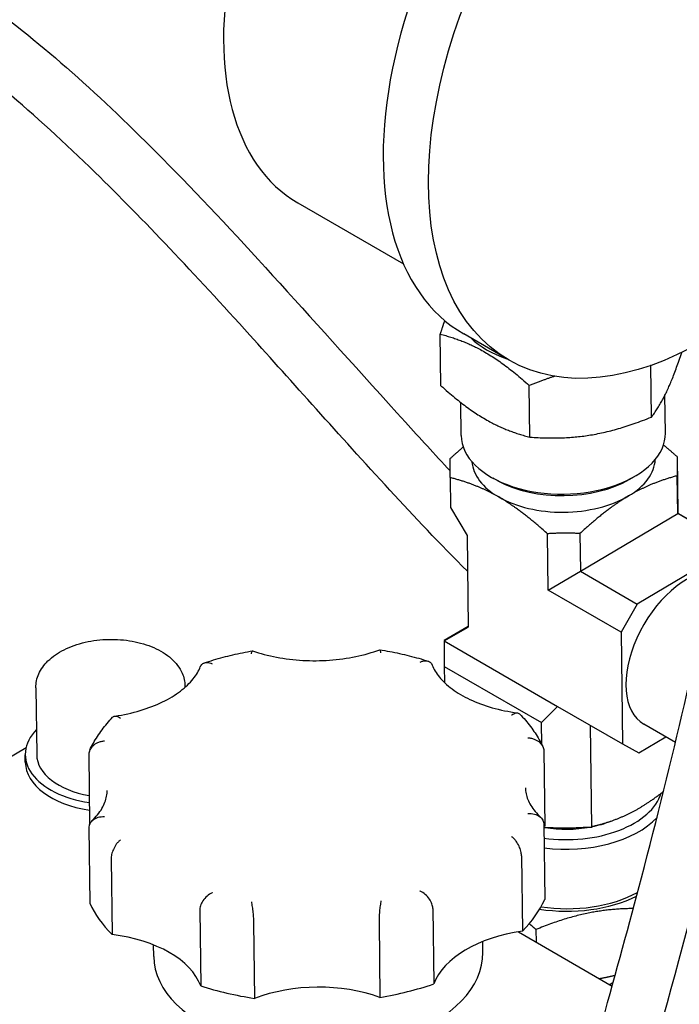
# Model space of a CAD drawing. Units: millimetres. Extents: x 130 to 1742, y 16 to 2270.
# Drawn here: x 463 to 525, y 1763 to 1856 of the extents above; entities that cross this region are included whole.
import ezdxf

# ---------------------------------------------------------------- set-up
doc = ezdxf.new("R2010")
doc.units = ezdxf.units.MM
doc.header["$LTSCALE"] = 8.333333
doc.layers.add('Visible Edges(Hillmar_metric)', color=7, linetype='Continuous', lineweight=25)

msp = doc.modelspace()

# ---------------------------------------------------------------- linework, layer by layer
at = {"layer": 'Visible Edges(Hillmar_metric)'}
for p, q in [((488.924, 1838.215), (498.906, 1832.453)), ((502.449, 1820.936), (502.389, 1825.799)), ((508.883, 1823.357), (504.602, 1825.828)), ((522.33, 1817.977), (522.271, 1822.84)), ((510.852, 1816.084), (510.792, 1820.948)), ((504.365, 1816.228), (504.327, 1819.351)), ((523.647, 1816.463), (523.603, 1820.031)), ((524.768, 1814.226), (524.833, 1808.897)), ((503.32, 1812.26), (503.355, 1809.419)), ((507.837, 1811.943), (507.384, 1812.19)), ((520.28, 1812.095), (520.727, 1812.353)), ((524.811, 1808.86), (524.768, 1812.432)), ((503.355, 1809.419), (504.912, 1806.772)), ((515.62, 1803.405), (524.811, 1808.86)), ((524.811, 1808.86), (524.833, 1808.897)), ((528.691, 1806.62), (524.811, 1808.86)), ((524.833, 1808.897), (528.699, 1806.665)), ((504.912, 1806.772), (505.017, 1798.14)), ((512.577, 1801.624), (512.512, 1806.953)), ((515.576, 1806.977), (515.62, 1803.405)), ((528.335, 1804.673), (520.982, 1800.309)), ((512.577, 1801.624), (515.62, 1803.405)), ((515.62, 1803.405), (520.982, 1800.309)), ((519.472, 1797.644), (512.577, 1801.624)), ((520.982, 1800.309), (519.472, 1797.644)), ((502.751, 1796.831), (505.017, 1798.14)), ((505.016, 1798.2), (502.769, 1796.866)), ((519.472, 1797.644), (519.6, 1787.104)), ((502.769, 1796.866), (502.748, 1796.829)), ((502.748, 1796.829), (502.751, 1796.831)), ((502.748, 1796.829), (502.766, 1794.415)), ((502.751, 1796.831), (513.472, 1790.642)), ((502.766, 1794.415), (502.785, 1792.889)), ((502.766, 1794.415), (511.959, 1789.109)), ((464.192, 1792.411), (464.269, 1786.087)), ((478.274, 1792.582), (478.276, 1792.441)), ((511.959, 1789.109), (513.472, 1790.642)), ((513.472, 1790.642), (519.6, 1787.104)), ((511.984, 1787.024), (511.959, 1789.109)), ((516.558, 1788.861), (516.675, 1779.249)), ((524.605, 1787.24), (521.601, 1788.974)), ((521.154, 1786.257), (523.695, 1787.765)), ((439.397, 1772.596), (463.262, 1786.76)), ((519.6, 1787.104), (521.154, 1786.257)), ((463.194, 1785.371), (463.186, 1786.074)), ((469.19, 1786.118), (469.27, 1779.546)), ((512.162, 1786.464), (512.249, 1779.326)), ((512.162, 1779.529), (512.249, 1772.391)), ((516.675, 1779.249), (516.793, 1779.319)), ((469.191, 1779.183), (469.278, 1772.045)), ((512.166, 1779.213), (512.605, 1779.216)), ((516.15, 1779.245), (516.675, 1779.249)), ((510.058, 1776.538), (510.145, 1769.399)), ((471.295, 1776.226), (471.383, 1769.087)), ((479.673, 1771.39), (479.76, 1764.251)), ((501.682, 1771.567), (501.769, 1764.428)), ((484.754, 1770.198), (484.841, 1763.06)), ((496.601, 1770.294), (496.688, 1763.155)), ((509.767, 1769.343), (518.623, 1764.231)), ((511.419, 1769.568), (511.434, 1768.381)), ((475.321, 1767.018), (475.308, 1768.112)), ((506.412, 1767.398), (506.4, 1768.434))]:
    msp.add_line(p, q, dxfattribs=at)
for centre, major_axis, ratio, start_param, end_param in [((505.847, 1867.527), (16.922, 29.311), 0.577367, 0, 3.141593), ((522.969, 1857.642), (18.367, 31.814), 0.577367, 0, 3.141593), ((513.857, 1828.554), (10.041, 0.123), 0.585339, 3.676818, 4.162977), ((514.006, 1816.345), (-9.641, -0.118), 0.585339, 0, 3.141593), ((514.034, 1814.062), (-8.666, -0.106), 0.585339, 0.038879, 0.778305), ((514.034, 1814.062), (8.666, 0.106), 0.585339, 5.490694, 6.244306), ((514.012, 1815.819), (-8.991, -0.11), 0.585339, 0.806598, 2.334995), ((514.034, 1814.062), (8.666, 0.106), 0.585339, 3.919897, 5.490694), ((525.664, 1796.011), (4.062, 7.037), 0.577367, 0.347441, 3.141593), ((471.31, 1786.173), (-8.124, -0.099), 0.585339, 5.76087, 7.589944), ((471.31, 1786.173), (-7.041, -0.086), 0.585339, 0, 1.264917), ((471.319, 1785.47), (-8.124, -0.099), 0.585339, 0, 1.306758), ((514.409, 1783.322), (8.991, 0.11), 0.585339, 4.454569, 6.096987), ((521.525, 1775.933), (-11.006, -0.134), 0.585339, 5.707809, 5.721996), ((514.415, 1782.795), (-9.641, -0.118), 0.585339, 1.330713, 2.6302), ((514.409, 1783.322), (7.307, 0.089), 0.585339, 5.029633, 5.287413), ((514.409, 1783.322), (7.307, 0.089), 0.585339, 4.40898, 5.001611), ((514.484, 1777.174), (9.641, 0.118), 0.585339, 4.433867, 5.450567), ((490.763, 1775.685), (-22.287, -0.272), 0.585339, 0.26191, 0.509302), ((490.763, 1775.685), (22.287, 0.272), 0.585339, 5.759697, 6.007089), ((514.484, 1777.174), (-10.041, -0.123), 0.585339, 1.289862, 2.26019), ((469.012, 1762.776), (11.006, 0.134), 0.585339, 0.210022, 1.346587), ((512.516, 1763.127), (-11.006, -0.134), 0.585339, 4.922411, 6.058976), ((490.867, 1767.208), (-15.546, -0.19), 0.585339, 0, 3.141593), ((490.765, 1757.677), (-11.006, -0.134), 0.585339, 4.137013, 5.273578), ((490.763, 1775.685), (-22.287, -0.272), 0.585339, 1.832706, 2.080098), ((490.763, 1775.685), (-22.287, -0.272), 0.585339, 1.047308, 1.2947)]:
    msp.add_ellipse(centre, major_axis=major_axis, ratio=ratio, start_param=start_param, end_param=end_param, dxfattribs=at)
msp.add_ellipse((527.249, 1855.171), major_axis=(18.367, 31.814), ratio=0.577367, dxfattribs=at)
for points, knots in [([(421.545, 1824.137), (421.499, 1827.927), (421.566, 1831.948), (422.154, 1839.108), (422.531, 1842.185), (423.438, 1846.631), (423.777, 1848.031), (424.693, 1851.158), (425.328, 1852.88), (426.641, 1855.703), (427.316, 1856.887), (428.844, 1859.118), (429.72, 1860.126), (431.849, 1862.114), (433.128, 1862.94), (436.161, 1864.352), (437.948, 1864.727), (442.534, 1864.984), (445.227, 1864.405), (451.938, 1862.044), (455.848, 1859.704), (465.317, 1852.838), (470.875, 1847.757), (483.47, 1834.974), (490.559, 1826.887), (500.451, 1816.001), (501.856, 1814.46), (503.319, 1812.892)], [0, 0, 0, 0, 1.28717, 1.28717, 2.153171, 2.153171, 2.546358, 2.546358, 3.068363, 3.068363, 3.528161, 3.528161, 4.074887, 4.074887, 4.836645, 4.836645, 5.92343, 5.92343, 7.739157, 7.739157, 10.662861, 10.662861, 14.776603, 14.776603, 19.463914, 19.463914, 20.212814, 20.212814, 20.212814, 20.212814]), ([(504.953, 1803.403), (502.334, 1806.01), (499.917, 1808.589), (492.752, 1816.359), (488.43, 1821.265), (479.157, 1831.503), (474.361, 1836.62), (464.034, 1846.697), (458.594, 1851.349), (447.8, 1858.204), (442.4, 1860.535), (436.732, 1858.7), (435.836, 1858.262), (433.961, 1856.757), (432.954, 1855.69), (431.548, 1853.349), (431.145, 1852.579), (430.284, 1850.641), (429.828, 1849.392), (429.095, 1846.949), (428.794, 1845.743), (428.241, 1843.131), (428.001, 1841.704), (427.534, 1838.337), (427.35, 1836.405), (427.014, 1831.548), (426.946, 1828.694), (426.949, 1825.372), (426.953, 1824.786), (426.96, 1824.206)], [4.714088, 4.714088, 4.714088, 4.714088, 5.912226, 5.912226, 8.475109, 8.475109, 11.794155, 11.794155, 15.977346, 15.977346, 20.432422, 20.432422, 21.258127, 21.258127, 22.027116, 22.027116, 22.333004, 22.333004, 22.716703, 22.716703, 23.055385, 23.055385, 23.456949, 23.456949, 24.029194, 24.029194, 24.951578, 24.951578, 25.151004, 25.151004, 25.151004, 25.151004]), ([(546.334, 1834.715), (544.582, 1833.69), (542.967, 1832.578), (539.966, 1829.805), (538.898, 1828.089), (537.442, 1824.476), (536.991, 1822.578), (535.51, 1815.238), (534.752, 1809.56), (531.649, 1792.843), (528.878, 1781.41), (521.882, 1755.413), (517.467, 1740.524), (511.328, 1717.462), (509.653, 1710.907), (506.96, 1699.234), (505.886, 1694.223), (504.21, 1685.314), (503.552, 1681.413), (502.16, 1671.674), (501.559, 1665.754), (501.157, 1657.738), (501.1, 1655.183), (501.112, 1652.766)], [0, 0, 0, 0, 0.700135, 0.700135, 1.64942, 1.64942, 2.583086, 2.583086, 5.181469, 5.181469, 10.117921, 10.117921, 15.68705, 15.68705, 17.746343, 17.746343, 19.191153, 19.191153, 20.274606, 20.274606, 21.926391, 21.926391, 22.745656, 22.745656, 22.745656, 22.745656]), ([(496.261, 1666.291), (496.349, 1667.353), (496.448, 1668.424), (497.106, 1674.935), (497.924, 1680.647), (499.857, 1691.736), (500.981, 1697.222), (503.711, 1709.412), (505.377, 1716.057), (509.281, 1730.929), (511.539, 1738.976), (516.459, 1756.459), (519.074, 1765.683), (524.351, 1785.7), (526.819, 1796.236), (529.635, 1811.852), (530.304, 1817.206), (532.021, 1825.103), (532.678, 1827.607), (533.935, 1830.046)], [1.502245, 1.502245, 1.502245, 1.502245, 1.812503, 1.812503, 3.377108, 3.377108, 4.933888, 4.933888, 6.987057, 6.987057, 9.778954, 9.778954, 13.390046, 13.390046, 18.013064, 18.013064, 20.53216, 20.53216, 21.625098, 21.625098, 21.625098, 21.625098]), ([(464.192, 1792.411), (464.186, 1792.856), (464.283, 1793.302), (464.666, 1794.163), (464.965, 1794.573), (465.757, 1795.351), (466.273, 1795.705), (467.46, 1796.303), (468.138, 1796.54), (469.566, 1796.868), (470.316, 1796.959), (471.819, 1796.992), (472.571, 1796.934), (474.012, 1796.672), (474.701, 1796.468), (475.951, 1795.92), (476.512, 1795.576), (477.425, 1794.766), (477.784, 1794.302), (478.177, 1793.404), (478.269, 1792.994), (478.274, 1792.582)], [2.349101, 2.349101, 2.349101, 2.349101, 2.611705, 2.611705, 2.897818, 2.897818, 3.224823, 3.224823, 3.565391, 3.565391, 3.903675, 3.903675, 4.240246, 4.240246, 4.578237, 4.578237, 4.918836, 4.918836, 5.248005, 5.248005, 5.490693, 5.490693, 5.490693, 5.490693]), ([(496.779, 1795.695), (496.779, 1795.696), (496.778, 1795.697), (496.766, 1795.763), (496.753, 1795.818), (496.728, 1795.906), (496.715, 1795.94), (496.689, 1795.987), (496.676, 1795.997), (496.664, 1795.993)], [-0.00055109, -0.00055109, -0.00055109, -0.00055109, 0, 0, 0.03087879, 0.03087879, 0.06155557, 0.06155557, 0.09539938, 0.09539938, 0.09539938, 0.09539938]), ([(480.099, 1794.753), (480.389, 1794.85), (480.682, 1794.942), (481.273, 1795.119), (481.572, 1795.203), (482.176, 1795.364), (482.48, 1795.441), (483.094, 1795.585), (483.403, 1795.653), (484.027, 1795.781), (484.34, 1795.841), (484.656, 1795.897)], [3.4206638, 3.4206638, 3.4206638, 3.4206638, 3.4659189, 3.4659189, 3.511174, 3.511174, 3.5564292, 3.5564292, 3.6016843, 3.6016843, 3.6469394, 3.6469394, 3.6469394, 3.6469394]), ([(484.544, 1795.596), (484.545, 1795.597), (484.545, 1795.598), (484.558, 1795.666), (484.571, 1795.723), (484.598, 1795.813), (484.611, 1795.847), (484.639, 1795.891), (484.653, 1795.901), (484.666, 1795.896)], [-0.0005496, -0.0005496, -0.0005496, -0.0005496, 0, 0, 0.03173976, 0.03173976, 0.06326006, 0.06326006, 0.09598178, 0.09598178, 0.09598178, 0.09598178]), ([(484.666, 1795.896), (485.371, 1795.649), (486.132, 1795.445), (487.723, 1795.14), (488.553, 1795.038), (490.236, 1794.942), (491.09, 1794.949), (492.774, 1795.071), (493.604, 1795.187), (495.196, 1795.518), (495.958, 1795.734), (496.664, 1795.993)], [4.948558, 4.948558, 4.948558, 4.948558, 5.168215, 5.168215, 5.387872, 5.387872, 5.607529, 5.607529, 5.827186, 5.827186, 6.046843, 6.046843, 6.046843, 6.046843]), ([(496.672, 1795.994), (496.988, 1795.943), (497.302, 1795.888), (497.926, 1795.77), (498.236, 1795.707), (498.85, 1795.572), (499.155, 1795.5), (499.759, 1795.349), (500.058, 1795.269), (500.651, 1795.102), (500.944, 1795.014), (501.234, 1794.922)], [4.2069981, 4.2069981, 4.2069981, 4.2069981, 4.2522785, 4.2522785, 4.2975589, 4.2975589, 4.3428393, 4.3428393, 4.3881198, 4.3881198, 4.4334002, 4.4334002, 4.4334002, 4.4334002]), ([(471.649, 1789.724), (472.479, 1789.849), (473.285, 1790.028), (474.798, 1790.481), (475.506, 1790.754), (476.784, 1791.375), (477.355, 1791.721), (478.328, 1792.456), (478.73, 1792.844), (479.355, 1793.622), (479.578, 1794.012), (479.722, 1794.389)], [5.736677, 5.736677, 5.736677, 5.736677, 5.959135, 5.959135, 6.181592, 6.181592, 6.404049, 6.404049, 6.626506, 6.626506, 6.848963, 6.848963, 6.848963, 6.848963]), ([(479.722, 1794.389), (479.729, 1794.409), (479.737, 1794.428), (479.799, 1794.553), (479.875, 1794.636), (480.075, 1794.758), (480.2, 1794.79), (480.415, 1794.792), (480.498, 1794.782), (480.669, 1794.742), (480.756, 1794.712), (480.844, 1794.671), (480.846, 1794.671), (480.847, 1794.67)], [-0.1701732, -0.1701732, -0.1701732, -0.1701732, -0.1617708, -0.1617708, -0.1138946, -0.1138946, -0.0615556, -0.0615556, -0.0308788, -0.0308788, 0, 0, 0.0005511, 0.0005511, 0.0005511, 0.0005511]), ([(500.476, 1794.828), (500.478, 1794.829), (500.479, 1794.829), (500.57, 1794.872), (500.66, 1794.905), (500.836, 1794.947), (500.922, 1794.958), (501.14, 1794.956), (501.266, 1794.924), (501.467, 1794.803), (501.545, 1794.719), (501.609, 1794.593), (501.619, 1794.571), (501.627, 1794.549)], [-0.0005496, -0.0005496, -0.0005496, -0.0005496, 0, 0, 0.0317398, 0.0317398, 0.0632601, 0.0632601, 0.1154509, 0.1154509, 0.1632224, 0.1632224, 0.1724852, 0.1724852, 0.1724852, 0.1724852]), ([(501.627, 1794.549), (501.77, 1794.176), (501.991, 1793.793), (502.613, 1793.029), (503.013, 1792.65), (503.982, 1791.933), (504.551, 1791.596), (505.827, 1790.997), (506.534, 1790.735), (508.047, 1790.308), (508.851, 1790.142), (509.682, 1790.03)], [4.146326, 4.146326, 4.146326, 4.146326, 4.368854, 4.368854, 4.591382, 4.591382, 4.81391, 4.81391, 5.036438, 5.036438, 5.258967, 5.258967, 5.258967, 5.258967]), ([(469.282, 1786.524), (469.386, 1786.744), (469.499, 1786.961), (469.74, 1787.391), (469.869, 1787.603), (470.143, 1788.022), (470.287, 1788.229), (470.592, 1788.637), (470.753, 1788.837), (471.088, 1789.233), (471.262, 1789.427), (471.444, 1789.618)], [2.6269898, 2.6269898, 2.6269898, 2.6269898, 2.6751428, 2.6751428, 2.7232958, 2.7232958, 2.7714488, 2.7714488, 2.8196018, 2.8196018, 2.8677549, 2.8677549, 2.8677549, 2.8677549]), ([(471.444, 1789.618), (471.466, 1789.641), (471.49, 1789.661), (471.594, 1789.724), (471.689, 1789.739), (471.855, 1789.712), (471.92, 1789.691), (472.054, 1789.63), (472.123, 1789.589), (472.194, 1789.538), (472.195, 1789.537), (472.197, 1789.536)], [0.2869912, 0.2869912, 0.2869912, 0.2869912, 0.3042525, 0.3042525, 0.3566318, 0.3566318, 0.3873321, 0.3873321, 0.4182346, 0.4182346, 0.4187861, 0.4187861, 0.4187861, 0.4187861]), ([(509.128, 1789.833), (509.129, 1789.834), (509.13, 1789.835), (509.263, 1789.933), (509.394, 1789.997), (509.627, 1790.045), (509.73, 1790.034), (509.845, 1789.969), (509.873, 1789.947), (509.897, 1789.922)], [-0.0005511, -0.0005511, -0.0005511, -0.0005511, 0, 0, 0.0584783, 0.0584783, 0.1136396, 0.1136396, 0.1328188, 0.1328188, 0.1328188, 0.1328188]), ([(509.897, 1789.922), (510.08, 1789.733), (510.256, 1789.54), (510.592, 1789.149), (510.753, 1788.95), (511.059, 1788.546), (511.205, 1788.341), (511.48, 1787.924), (511.609, 1787.713), (511.852, 1787.286), (511.965, 1787.069), (512.069, 1786.85)], [4.9860466, 4.9860466, 4.9860466, 4.9860466, 5.0342677, 5.0342677, 5.0824887, 5.0824887, 5.1307098, 5.1307098, 5.1789309, 5.1789309, 5.227152, 5.227152, 5.227152, 5.227152]), ([(510.659, 1787.681), (510.661, 1787.681), (510.663, 1787.681), (510.779, 1787.674), (510.893, 1787.657), (511.115, 1787.604), (511.223, 1787.568), (511.497, 1787.448), (511.652, 1787.348), (511.902, 1787.119), (511.998, 1786.995), (512.127, 1786.732), (512.16, 1786.598), (512.162, 1786.464)], [-0.0005496, -0.0005496, -0.0005496, -0.0005496, 0, 0, 0.0317398, 0.0317398, 0.0632601, 0.0632601, 0.1154509, 0.1154509, 0.1632224, 0.1632224, 0.2089218, 0.2089218, 0.2089218, 0.2089218]), ([(470.665, 1787.359), (470.663, 1787.359), (470.661, 1787.359), (470.549, 1787.351), (470.438, 1787.333), (470.223, 1787.278), (470.118, 1787.242), (469.847, 1787.121), (469.692, 1787.021), (469.444, 1786.789), (469.349, 1786.663), (469.223, 1786.399), (469.19, 1786.265), (469.19, 1786.127), (469.19, 1786.123), (469.19, 1786.118)], [-0.0005511, -0.0005511, -0.0005511, -0.0005511, 0, 0, 0.0308788, 0.0308788, 0.0615556, 0.0615556, 0.1138946, 0.1138946, 0.1617708, 0.1617708, 0.207486, 0.207486, 0.2089161, 0.2089161, 0.2089161, 0.2089161]), ([(469.475, 1779.825), (469.68, 1780.019), (469.863, 1780.216), (470.182, 1780.611), (470.319, 1780.809), (470.549, 1781.202), (470.642, 1781.396), (470.787, 1781.779), (470.839, 1781.968), (470.907, 1782.342), (470.922, 1782.526), (470.92, 1782.711)], [0.2278798, 0.2278798, 0.2278798, 0.2278798, 0.3408022, 0.3408022, 0.4537247, 0.4537247, 0.5666471, 0.5666471, 0.6795695, 0.6795695, 0.792492, 0.792492, 0.792492, 0.792492]), ([(510.432, 1782.937), (510.435, 1782.757), (510.454, 1782.578), (510.527, 1782.215), (510.581, 1782.033), (510.728, 1781.663), (510.82, 1781.475), (511.047, 1781.099), (511.182, 1780.909), (511.494, 1780.531), (511.672, 1780.343), (511.871, 1780.157)], [3.9340846, 3.9340846, 3.9340846, 3.9340846, 4.0442372, 4.0442372, 4.1543898, 4.1543898, 4.2645423, 4.2645423, 4.3746949, 4.3746949, 4.4848475, 4.4848475, 4.4848475, 4.4848475]), ([(470.666, 1780.197), (470.664, 1780.197), (470.662, 1780.198), (470.45, 1780.209), (470.242, 1780.188), (469.868, 1780.085), (469.703, 1780.006), (469.442, 1779.807), (469.343, 1779.692), (469.219, 1779.444), (469.189, 1779.316), (469.191, 1779.183)], [-0.4184644, -0.4184644, -0.4184644, -0.4184644, -0.4179138, -0.4179138, -0.3594803, -0.3594803, -0.3043613, -0.3043613, -0.2543237, -0.2543237, -0.2089161, -0.2089161, -0.2089161, -0.2089161]), ([(510.66, 1780.519), (510.662, 1780.519), (510.664, 1780.52), (510.876, 1780.534), (511.085, 1780.517), (511.461, 1780.419), (511.629, 1780.344), (511.896, 1780.149), (511.997, 1780.036), (512.128, 1779.789), (512.161, 1779.662), (512.162, 1779.529)], [-0.0005511, -0.0005511, -0.0005511, -0.0005511, 0, 0, 0.0584783, 0.0584783, 0.1136396, 0.1136396, 0.1637156, 0.1637156, 0.2091581, 0.2091581, 0.2091581, 0.2091581]), ([(510.058, 1776.538), (510.056, 1776.671), (510.036, 1776.818), (509.957, 1777.13), (509.898, 1777.292), (509.746, 1777.618), (509.65, 1777.778), (509.481, 1778.006), (509.414, 1778.085), (509.275, 1778.226), (509.204, 1778.288), (509.131, 1778.341), (509.13, 1778.342), (509.129, 1778.343)], [-0.2089218, -0.2089218, -0.2089218, -0.2089218, -0.1632224, -0.1632224, -0.1154509, -0.1154509, -0.0632601, -0.0632601, -0.0317398, -0.0317398, 0, 0, 0.0005496, 0.0005496, 0.0005496, 0.0005496]), ([(472.198, 1778.045), (472.196, 1778.044), (472.195, 1778.044), (472.122, 1777.989), (472.051, 1777.926), (471.914, 1777.783), (471.847, 1777.703), (471.681, 1777.472), (471.587, 1777.311), (471.439, 1776.982), (471.384, 1776.819), (471.311, 1776.506), (471.294, 1776.359), (471.295, 1776.226)], [-0.4183932, -0.4183932, -0.4183932, -0.4183932, -0.4178436, -0.4178436, -0.3861038, -0.3861038, -0.3545835, -0.3545835, -0.3023927, -0.3023927, -0.2546212, -0.2546212, -0.2089218, -0.2089218, -0.2089218, -0.2089218]), ([(480.849, 1773.051), (480.848, 1773.05), (480.846, 1773.049), (480.68, 1772.969), (480.515, 1772.858), (480.218, 1772.592), (480.085, 1772.441), (479.875, 1772.127), (479.795, 1771.968), (479.695, 1771.664), (479.671, 1771.522), (479.673, 1771.39)], [-0.4184644, -0.4184644, -0.4184644, -0.4184644, -0.4179137, -0.4179137, -0.3594803, -0.3594803, -0.3043613, -0.3043613, -0.2543237, -0.2543237, -0.2089161, -0.2089161, -0.2089161, -0.2089161]), ([(501.682, 1771.567), (501.68, 1771.699), (501.653, 1771.841), (501.546, 1772.143), (501.463, 1772.3), (501.248, 1772.611), (501.113, 1772.76), (500.813, 1773.021), (500.647, 1773.13), (500.481, 1773.207), (500.479, 1773.208), (500.478, 1773.209)], [-0.2091581, -0.2091581, -0.2091581, -0.2091581, -0.1637156, -0.1637156, -0.1136396, -0.1136396, -0.0584783, -0.0584783, 0, 0, 0.0005511, 0.0005511, 0.0005511, 0.0005511]), ([(484.546, 1772.184), (484.546, 1772.183), (484.547, 1772.182), (484.57, 1772.057), (484.595, 1771.901), (484.645, 1771.554), (484.668, 1771.367), (484.708, 1770.994), (484.724, 1770.813), (484.746, 1770.48), (484.752, 1770.331), (484.754, 1770.198)], [-0.0005511, -0.0005511, -0.0005511, -0.0005511, 0, 0, 0.0584783, 0.0584783, 0.1136396, 0.1136396, 0.1637156, 0.1637156, 0.2091581, 0.2091581, 0.2091581, 0.2091581]), ([(496.781, 1772.282), (496.781, 1772.281), (496.78, 1772.28), (496.757, 1772.155), (496.733, 1771.999), (496.687, 1771.651), (496.665, 1771.463), (496.631, 1771.09), (496.618, 1770.908), (496.602, 1770.575), (496.599, 1770.426), (496.601, 1770.294)], [-0.4184644, -0.4184644, -0.4184644, -0.4184644, -0.4179138, -0.4179138, -0.3594803, -0.3594803, -0.3043613, -0.3043613, -0.2543237, -0.2543237, -0.2089161, -0.2089161, -0.2089161, -0.2089161])]:
    msp.add_open_spline(points, degree=3, knots=knots, dxfattribs=at)
for points, weights in [([(502.389, 1825.799), (502.608, 1826.485), (502.814, 1827.084)], [1.68710711364, 1.72029360019, 1.74504056053]), ([(502.389, 1825.799), (506.574, 1824.764), (510.792, 1820.948)], [1.71063618717, 1.9752725263, 1.71063618717]), ([(522.33, 1817.977), (523.803, 1819.855), (525.199, 1824.086)], [1.62495413766, 1.8611967497, 1.65340811361]), ([(522.271, 1822.84), (522.25, 1822.842), (522.23, 1822.843)], [1.68710711364, 1.68790220703, 1.68869245611]), ([(522.277, 1822.86), (522.274, 1822.85), (522.271, 1822.84)], [1.6880307605, 1.68756975715, 1.68710711364]), ([(513.205, 1821.83), (512.053, 1821.462), (510.792, 1820.948)], [1.7695575832, 1.73842108464, 1.68710711364]), ([(502.449, 1820.936), (506.667, 1817.119), (510.852, 1816.084)], [1.62613715554, 1.87770144898, 1.62613715554]), ([(510.852, 1816.084), (516.608, 1815.64), (522.33, 1817.977)], [1.62495413766, 1.8763354176, 1.62495413766]), ([(503.32, 1814.053), (503.966, 1814.647), (504.556, 1815.15)], [1.60315080223, 1.64974744562, 1.68550918978]), ([(523.47, 1815.346), (524.088, 1814.834), (524.768, 1814.226)], [3.44622420388, 3.37101465579, 3.27167435612]), ([(503.32, 1812.26), (503.319, 1813.238), (503.32, 1814.053)], [1.5455773865, 1.56126892977, 1.5455773865]), ([(524.768, 1814.226), (524.767, 1813.411), (524.768, 1812.432)], [1.76163015254, 1.77951518115, 1.76163015254]), ([(507.906, 1810.425), (505.863, 1811.605), (503.32, 1812.26)], [3.68063365064, 3.68063365064, 3.27167435612]), ([(524.768, 1812.432), (522.205, 1811.736), (520.162, 1810.524)], [1.60372452906, 1.80419009519, 1.80419009519]), ([(512.512, 1806.953), (509.949, 1809.246), (507.906, 1810.425)], [3.27167435612, 3.68063365064, 3.68063365064]), ([(520.162, 1810.524), (518.119, 1809.312), (515.576, 1806.977)], [1.80419009519, 1.80419009519, 1.60372452906]), ([(515.576, 1806.977), (514.043, 1807.047), (512.512, 1806.953)], [1.76163015254, 1.77951518115, 1.76163015254]), ([(521.282, 1781.098), (522.357, 1781.736), (523.484, 1782.634)], [2.25092558324, 2.25092558324, 2.19613742218]), ([(516.793, 1779.319), (519.239, 1779.886), (521.282, 1781.098)], [2.05334259949, 2.25092558324, 2.25092558324]), ([(512.605, 1779.216), (514.379, 1779.104), (516.15, 1779.245)], [2.13637500199, 2.16164287822, 2.13637500199]), ([(520.614, 1771.546), (516.204, 1771.522), (511.419, 1769.568)], [1.70058149982, 1.82996996548, 1.62495413766]), ([(511.419, 1769.568), (511.1, 1769.856), (510.792, 1770.123)], [1.64847656706, 1.66535833702, 1.68000503585]), ([(517.402, 1764.935), (518.148, 1765.065), (518.903, 1765.25)], [1.81746354405, 1.81626061455, 1.80484994088]), ([(518.387, 1764.367), (518.556, 1764.481), (518.722, 1764.591)], [5.76410905786, 5.78891917683, 5.80844200617])]:
    msp.add_rational_spline(points, weights, degree=2, dxfattribs=at)

doc.saveas('drawing.dxf')
